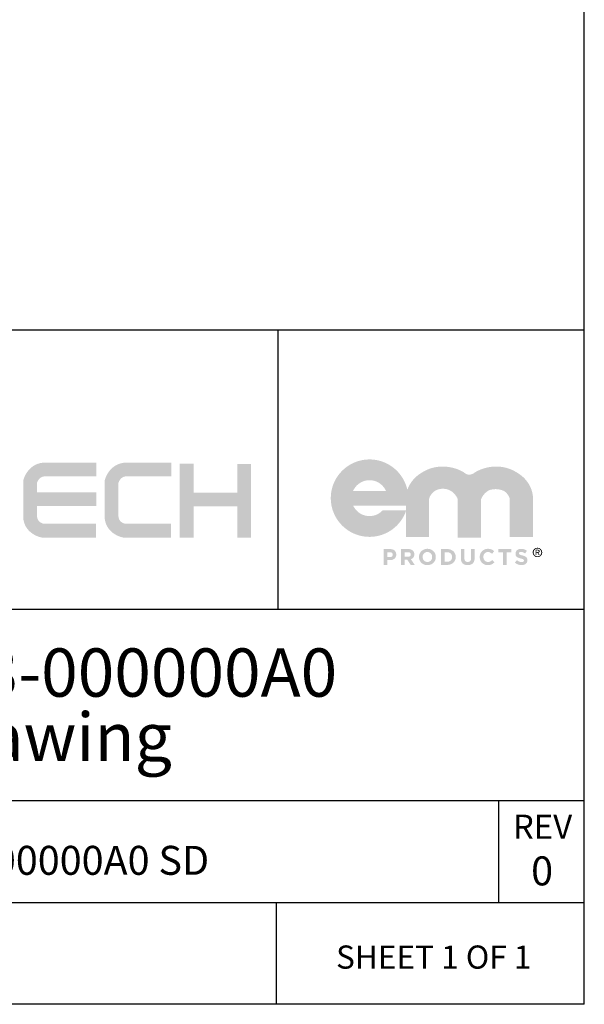
# Model space of a CAD drawing. Units: inches. Extents: x 15 to 315, y 15 to 236.
# Drawn here: x 278 to 315, y 15 to 79 of the extents above; entities that cross this region are included whole.
import ezdxf

# ---------------------------------------------------------------- set-up
doc = ezdxf.new("R2010")
doc.units = ezdxf.units.IN
doc.header["$LTSCALE"] = 30
doc.header["$MEASUREMENT"] = 0
for name, color, linetype in [('FORMAT', 7, 'Continuous'), ('LOGO_BLACK', 7, 'Continuous'), ('LOGO_BLUE', 152, 'Continuous')]:
    doc.layers.add(name, color=color, linetype=linetype)
doc.styles.add('SLDTEXTSTYLE0', font='TXT', dxfattribs={"width": 0.75})
doc.styles.add('SLDTEXTSTYLE2', font='TXT', dxfattribs={"width": 0.6875})

# ---------------------------------------------------------------- blocks, each defined once
blk = doc.blocks.new('SW_NOTE_1')
at = {"layer": 'FORMAT', "color": 0, "char_height": 3.125, "attachment_point": 2, "style": 'SLDTEXTSTYLE0'}
for s, insert in [('JRGE0-20PF-3-000000A0', (24.121, 4.028)), ('Sales Drawing', (23.671, -0.138))]:
    blk.add_mtext(s, dxfattribs=dict(at, insert=insert))

msp = doc.modelspace()

# ---------------------------------------------------------------- hatches: boundary and pattern name
at = {"layer": 'LOGO_BLACK'}
h = msp.add_hatch(color=256, dxfattribs=at)
edge = h.paths.add_edge_path(flags=0)
edge.add_spline(control_points=[(311.6808, 45.2526), (311.6785, 46.9501), (311.6829, 47.698)], knot_values=[0, 0, 0, 1, 1, 1], weights=[1, 1, 1], degree=2, periodic=0)
edge.add_spline(control_points=[(311.6829, 47.698), (311.6868, 48.402), (311.2924, 49.0868), (310.5157, 49.495)], knot_values=[0, 0, 0, 0, 1, 1, 1, 1], weights=[1, 1, 1, 1], degree=3, periodic=0)
edge.add_spline(control_points=[(310.5157, 49.495), (310.1173, 49.7242), (309.6641, 49.8237), (309.2135, 49.8088)], knot_values=[0, 0, 0, 0, 1, 1, 1, 1], weights=[1, 1, 1, 1], degree=3, periodic=0)
edge.add_spline(control_points=[(309.2135, 49.8088), (308.7627, 49.794), (308.3146, 49.6644), (307.9263, 49.4355)], knot_values=[0, 0, 0, 0, 1, 1, 1, 1], weights=[1, 1, 1, 1], degree=3, periodic=0)
edge.add_spline(control_points=[(307.9263, 49.4355), (307.9038, 49.4146), (307.882, 49.397), (307.8602, 49.3811)], knot_values=[0, 0, 0, 0, 1, 1, 1, 1], weights=[1, 1, 1, 1], degree=3, periodic=0)
edge.add_spline(control_points=[(307.8602, 49.3811), (307.823, 49.3618), (307.7859, 49.3436), (307.7489, 49.3286)], knot_values=[0, 0, 0, 0, 1, 1, 1, 1], weights=[1, 1, 1, 1], degree=3, periodic=0)
edge.add_spline(control_points=[(307.7489, 49.3286), (307.5798, 49.2599), (307.4105, 49.25), (307.2103, 49.4355)], knot_values=[0, 0, 0, 0, 1, 1, 1, 1], weights=[1, 1, 1, 1], degree=3, periodic=0)
edge.add_spline(control_points=[(307.2103, 49.4355), (306.8219, 49.6644), (306.3737, 49.794), (305.9231, 49.8088)], knot_values=[0, 0, 0, 0, 1, 1, 1, 1], weights=[1, 1, 1, 1], degree=3, periodic=0)
edge.add_spline(control_points=[(305.9231, 49.8088), (305.4723, 49.8237), (305.0193, 49.7242), (304.6209, 49.495)], knot_values=[0, 0, 0, 0, 1, 1, 1, 1], weights=[1, 1, 1, 1], degree=3, periodic=0)
edge.add_spline(control_points=[(304.6209, 49.495), (304.0697, 49.2055), (303.7122, 48.7762), (303.5518, 48.3001)], knot_values=[0, 0, 0, 0, 1, 1, 1, 1], weights=[1, 1, 1, 1], degree=3, periodic=0)
edge.add_spline(control_points=[(303.5518, 48.3001), (303.306, 49.4255), (302.3024, 50.2708), (301.1043, 50.2708)], knot_values=[0, 0, 0, 0, 1, 1, 1, 1], weights=[1, 1, 1, 1], degree=3, periodic=0)
edge.add_spline(control_points=[(301.1043, 50.2708), (299.7229, 50.2708), (298.599, 49.147), (298.599, 47.7655)], knot_values=[0, 0, 0, 0, 1, 1, 1, 1], weights=[1, 1, 1, 1], degree=3, periodic=0)
edge.add_spline(control_points=[(298.599, 47.7655), (298.599, 46.384), (299.7229, 45.2599), (301.1043, 45.2599)], knot_values=[0, 0, 0, 0, 1, 1, 1, 1], weights=[1, 1, 1, 1], degree=3, periodic=0)
edge.add_spline(control_points=[(301.1043, 45.2599), (302.1844, 45.2599), (303.1047, 45.9478), (303.456, 46.9076)], knot_values=[0, 0, 0, 0, 1, 1, 1, 1], weights=[1, 1, 1, 1], degree=3, periodic=0)
edge.add_spline(control_points=[(303.456, 46.9076), (303.4568, 46.1349), (303.4557, 45.2526)], knot_values=[0, 0, 0, 1, 1, 1], weights=[1, 1, 1], degree=2, periodic=0)
edge.add_line((303.4557, 45.2526), (304.2225, 45.2526))
edge.add_line((304.2225, 45.2526), (304.9596, 45.2526))
edge.add_line((304.9596, 45.2526), (304.9596, 46.4877))
edge.add_line((304.9596, 46.4877), (304.9596, 47.7225))
edge.add_spline(control_points=[(304.9596, 47.7225), (304.9987, 47.8831), (305.1286, 48.0447)], knot_values=[0, 0, 0, 1, 1, 1], weights=[1, 1, 1], degree=2, periodic=0)
edge.add_spline(control_points=[(305.1286, 48.0447), (305.2583, 48.2061), (305.4788, 48.3686), (305.8409, 48.3723)], knot_values=[0, 0, 0, 0, 1, 1, 1, 1], weights=[1, 1, 1, 1], degree=3, periodic=0)
edge.add_spline(control_points=[(305.8409, 48.3723), (306.2031, 48.3761), (306.4458, 48.2085), (306.5981, 48.0403)], knot_values=[0, 0, 0, 0, 1, 1, 1, 1], weights=[1, 1, 1, 1], degree=3, periodic=0)
edge.add_spline(control_points=[(306.5981, 48.0403), (306.7503, 47.8719), (306.8119, 47.7026)], knot_values=[0, 0, 0, 1, 1, 1], weights=[1, 1, 1], degree=2, periodic=0)
edge.add_line((306.8119, 47.7026), (306.8119, 46.4578))
edge.add_line((306.8119, 46.4578), (306.8119, 45.2128))
edge.add_line((306.8119, 45.2128), (307.5688, 45.2128))
edge.add_line((307.5688, 45.2128), (307.5784, 45.2128))
edge.add_line((307.5784, 45.2128), (308.3246, 45.2128))
edge.add_line((308.3246, 45.2128), (308.3255, 45.2128))
edge.add_line((308.3255, 45.2128), (308.3255, 46.4775))
edge.add_line((308.3255, 46.4775), (308.3255, 47.7051))
edge.add_spline(control_points=[(308.3255, 47.7051), (308.3338, 47.7263), (308.3968, 47.8836), (308.5384, 48.0403)], knot_values=[0, 0, 0, 0, 1, 1, 1, 1], weights=[1, 1, 1, 1], degree=3, periodic=0)
edge.add_spline(control_points=[(308.5384, 48.0403), (308.6199, 48.1302), (308.7273, 48.2197), (308.8649, 48.283)], knot_values=[0, 0, 0, 0, 1, 1, 1, 1], weights=[1, 1, 1, 1], degree=3, periodic=0)
edge.add_spline(control_points=[(308.8649, 48.283), (308.9719, 48.3214), (309.0987, 48.346), (309.2494, 48.3474)], knot_values=[0, 0, 0, 0, 1, 1, 1, 1], weights=[1, 1, 1, 1], degree=3, periodic=0)
edge.add_spline(control_points=[(309.2494, 48.3474), (309.4759, 48.3497), (309.6643, 48.2963), (309.8176, 48.2205)], knot_values=[0, 0, 0, 0, 1, 1, 1, 1], weights=[1, 1, 1, 1], degree=3, periodic=0)
edge.add_spline(control_points=[(309.8176, 48.2205), (309.8962, 48.1676), (309.9587, 48.1059), (310.008, 48.0447)], knot_values=[0, 0, 0, 0, 1, 1, 1, 1], weights=[1, 1, 1, 1], degree=3, periodic=0)
edge.add_spline(control_points=[(310.008, 48.0447), (310.1377, 47.8831), (310.1768, 47.7225)], knot_values=[0, 0, 0, 1, 1, 1], weights=[1, 1, 1], degree=2, periodic=0)
edge.add_line((310.1768, 47.7225), (310.1768, 46.4877))
edge.add_line((310.1768, 46.4877), (310.1768, 45.2526))
edge.add_line((310.1768, 45.2526), (310.9141, 45.2526))
edge.add_line((310.9141, 45.2526), (311.6808, 45.2526))
edge = h.paths.add_edge_path(flags=0)
edge.add_line((302.1729, 48.2197), (300.0359, 48.2197))
edge.add_spline(control_points=[(300.0359, 48.2197), (300.2131, 48.6347), (300.6253, 48.9264), (301.1043, 48.9264)], knot_values=[0, 0, 0, 0, 1, 1, 1, 1], weights=[1, 1, 1, 1], degree=3, periodic=0)
edge.add_spline(control_points=[(301.1043, 48.9264), (301.5835, 48.9264), (301.9956, 48.6347), (302.1729, 48.2197)], knot_values=[0, 0, 0, 0, 1, 1, 1, 1], weights=[1, 1, 1, 1], degree=3, periodic=0)
edge = h.paths.add_edge_path(flags=0)
edge.add_line((302.158, 47.2709), (303.4553, 47.2709))
edge.add_spline(control_points=[(303.4553, 47.2709), (303.4555, 47.1736), (303.4557, 47.0715), (303.4558, 46.9666)], knot_values=[0, 0, 0, 0, 1, 1, 1, 1], weights=[1, 1, 1, 1], degree=3, periodic=0)
edge.add_line((303.4558, 46.9666), (301.945, 46.9666))
edge.add_spline(control_points=[(301.945, 46.9666), (301.7334, 46.7439), (301.4351, 46.6045), (301.1043, 46.6045)], knot_values=[0, 0, 0, 0, 1, 1, 1, 1], weights=[1, 1, 1, 1], degree=3, periodic=0)
edge.add_spline(control_points=[(301.1043, 46.6045), (300.6407, 46.6045), (300.2399, 46.8777), (300.054, 47.2715)], knot_values=[0, 0, 0, 0, 1, 1, 1, 1], weights=[1, 1, 1, 1], degree=3, periodic=0)
edge.add_line((300.054, 47.2715), (302.1548, 47.2715))
edge.add_spline(control_points=[(302.1548, 47.2715), (302.1548, 47.2712), (302.158, 47.2709)], knot_values=[0, 0, 0, 1, 1, 1], weights=[1, 1, 1], degree=2, periodic=0)
h = msp.add_hatch(color=256, dxfattribs=at)
edge = h.paths.add_edge_path(flags=0)
edge.add_spline(control_points=[(302.8337, 44.1114), (302.8337, 43.8746), (302.6495, 43.7519), (302.42, 43.7519)], knot_values=[0, 0, 0, 0, 1, 1, 1, 1], weights=[1, 1, 1, 1], degree=3, periodic=0)
edge.add_line((302.42, 43.7519), (302.2488, 43.7519))
edge.add_line((302.2488, 43.7519), (302.2488, 43.4447))
edge.add_line((302.2488, 43.4447), (302.0237, 43.4447))
edge.add_line((302.0237, 43.4447), (302.0237, 44.4682))
edge.add_line((302.0237, 44.4682), (302.4418, 44.4682))
edge.add_spline(control_points=[(302.4418, 44.4682), (302.686, 44.4682), (302.8337, 44.3235), (302.8337, 44.1144)], knot_values=[0, 0, 0, 0, 1, 1, 1, 1], weights=[1, 1, 1, 1], degree=3, periodic=0)
edge.add_line((302.8337, 44.1144), (302.8337, 44.1114))
edge = h.paths.add_edge_path(flags=0)
edge.add_line((302.2488, 43.9521), (302.4272, 43.9521))
edge.add_spline(control_points=[(302.4272, 43.9521), (302.5398, 43.9521), (302.6056, 44.0194), (302.6056, 44.1071)], knot_values=[0, 0, 0, 0, 1, 1, 1, 1], weights=[1, 1, 1, 1], degree=3, periodic=0)
edge.add_line((302.6056, 44.1071), (302.6056, 44.11))
edge.add_spline(control_points=[(302.6056, 44.11), (302.6056, 44.2109), (302.5354, 44.2649), (302.4229, 44.2649)], knot_values=[0, 0, 0, 0, 1, 1, 1, 1], weights=[1, 1, 1, 1], degree=3, periodic=0)
edge.add_line((302.4229, 44.2649), (302.2488, 44.2649))
edge.add_line((302.2488, 44.2649), (302.2488, 43.9521))
h = msp.add_hatch(color=256, dxfattribs=at)
edge = h.paths.add_edge_path(flags=0)
edge.add_spline(control_points=[(304.0006, 44.1275), (304.0006, 43.9623), (303.9114, 43.8585), (303.7814, 43.8103)], knot_values=[0, 0, 0, 0, 1, 1, 1, 1], weights=[1, 1, 1, 1], degree=3, periodic=0)
edge.add_line((303.7814, 43.8103), (304.0314, 43.4447))
edge.add_line((304.0314, 43.4447), (303.7682, 43.4447))
edge.add_line((303.7682, 43.4447), (303.5489, 43.7723))
edge.add_line((303.5489, 43.7723), (303.372, 43.7723))
edge.add_line((303.372, 43.7723), (303.372, 43.4447))
edge.add_line((303.372, 43.4447), (303.1468, 43.4447))
edge.add_line((303.1468, 43.4447), (303.1468, 44.4681))
edge.add_line((303.1468, 44.4681), (303.6147, 44.4681))
edge.add_spline(control_points=[(303.6147, 44.4681), (303.8559, 44.4681), (304.0006, 44.341), (304.0006, 44.1303)], knot_values=[0, 0, 0, 0, 1, 1, 1, 1], weights=[1, 1, 1, 1], degree=3, periodic=0)
edge.add_line((304.0006, 44.1303), (304.0006, 44.1275))
edge = h.paths.add_edge_path(flags=0)
edge.add_line((303.372, 43.971), (303.6, 43.971))
edge.add_spline(control_points=[(303.6, 43.971), (303.7097, 43.971), (303.7726, 44.0296), (303.7726, 44.1158)], knot_values=[0, 0, 0, 0, 1, 1, 1, 1], weights=[1, 1, 1, 1], degree=3, periodic=0)
edge.add_line((303.7726, 44.1158), (303.7726, 44.1187))
edge.add_spline(control_points=[(303.7726, 44.1187), (303.7726, 44.2153), (303.7053, 44.265), (303.5956, 44.265)], knot_values=[0, 0, 0, 0, 1, 1, 1, 1], weights=[1, 1, 1, 1], degree=3, periodic=0)
edge.add_line((303.5956, 44.265), (303.372, 44.265))
edge.add_line((303.372, 44.265), (303.372, 43.971))
h = msp.add_hatch(color=256, dxfattribs=at)
edge = h.paths.add_edge_path(flags=0)
edge.add_spline(control_points=[(305.3928, 43.9565), (305.3928, 43.6655), (305.1633, 43.4273), (304.8476, 43.4273)], knot_values=[0, 0, 0, 0, 1, 1, 1, 1], weights=[1, 1, 1, 1], degree=3, periodic=0)
edge.add_spline(control_points=[(304.8476, 43.4273), (304.5317, 43.4273), (304.3051, 43.6626), (304.3051, 43.9535)], knot_values=[0, 0, 0, 0, 1, 1, 1, 1], weights=[1, 1, 1, 1], degree=3, periodic=0)
edge.add_line((304.3051, 43.9535), (304.3051, 43.9565))
edge.add_spline(control_points=[(304.3051, 43.9565), (304.3051, 44.2474), (304.5346, 44.4857), (304.8505, 44.4857)], knot_values=[0, 0, 0, 0, 1, 1, 1, 1], weights=[1, 1, 1, 1], degree=3, periodic=0)
edge.add_spline(control_points=[(304.8505, 44.4857), (305.1663, 44.4857), (305.3928, 44.2503), (305.3928, 43.9594)], knot_values=[0, 0, 0, 0, 1, 1, 1, 1], weights=[1, 1, 1, 1], degree=3, periodic=0)
edge.add_line((305.3928, 43.9594), (305.3928, 43.9565))
edge = h.paths.add_edge_path(flags=0)
edge.add_spline(control_points=[(304.5405, 43.9565), (304.5405, 43.781), (304.6692, 43.6348), (304.8505, 43.6348)], knot_values=[0, 0, 0, 0, 1, 1, 1, 1], weights=[1, 1, 1, 1], degree=3, periodic=0)
edge.add_spline(control_points=[(304.8505, 43.6348), (305.0318, 43.6348), (305.1575, 43.778), (305.1575, 43.9535)], knot_values=[0, 0, 0, 0, 1, 1, 1, 1], weights=[1, 1, 1, 1], degree=3, periodic=0)
edge.add_line((305.1575, 43.9535), (305.1575, 43.9565))
edge.add_spline(control_points=[(305.1575, 43.9565), (305.1575, 44.132), (305.0289, 44.2782), (304.8476, 44.2782)], knot_values=[0, 0, 0, 0, 1, 1, 1, 1], weights=[1, 1, 1, 1], degree=3, periodic=0)
edge.add_spline(control_points=[(304.8476, 44.2782), (304.6663, 44.2782), (304.5405, 44.1349), (304.5405, 43.9594)], knot_values=[0, 0, 0, 0, 1, 1, 1, 1], weights=[1, 1, 1, 1], degree=3, periodic=0)
edge.add_line((304.5405, 43.9594), (304.5405, 43.9565))
h = msp.add_hatch(color=256, dxfattribs=at)
edge = h.paths.add_edge_path(flags=0)
edge.add_spline(control_points=[(306.6826, 43.9565), (306.6826, 43.6684), (306.4604, 43.4447), (306.1389, 43.4447)], knot_values=[0, 0, 0, 0, 1, 1, 1, 1], weights=[1, 1, 1, 1], degree=3, periodic=0)
edge.add_line((306.1389, 43.4447), (305.7397, 43.4447))
edge.add_line((305.7397, 43.4447), (305.7397, 44.4682))
edge.add_line((305.7397, 44.4682), (306.1389, 44.4682))
edge.add_spline(control_points=[(306.1389, 44.4682), (306.4604, 44.4682), (306.6826, 44.2474), (306.6826, 43.9594)], knot_values=[0, 0, 0, 0, 1, 1, 1, 1], weights=[1, 1, 1, 1], degree=3, periodic=0)
edge.add_line((306.6826, 43.9594), (306.6826, 43.9565))
edge = h.paths.add_edge_path(flags=0)
edge.add_line((305.9648, 43.648), (306.1389, 43.648))
edge.add_spline(control_points=[(306.1389, 43.648), (306.3231, 43.648), (306.4473, 43.7723), (306.4473, 43.9535)], knot_values=[0, 0, 0, 0, 1, 1, 1, 1], weights=[1, 1, 1, 1], degree=3, periodic=0)
edge.add_line((306.4473, 43.9535), (306.4473, 43.9565))
edge.add_spline(control_points=[(306.4473, 43.9565), (306.4473, 44.1378), (306.3231, 44.2649), (306.1389, 44.2649)], knot_values=[0, 0, 0, 0, 1, 1, 1, 1], weights=[1, 1, 1, 1], degree=3, periodic=0)
edge.add_line((306.1389, 44.2649), (305.9648, 44.2649))
edge.add_line((305.9648, 44.2649), (305.9648, 43.648))
h = msp.add_hatch(color=256, dxfattribs=at)
edge = h.paths.add_edge_path(flags=0)
edge.add_spline(control_points=[(307.9053, 43.8907), (307.9053, 43.5807), (307.7313, 43.4287), (307.4565, 43.4287)], knot_values=[0, 0, 0, 0, 1, 1, 1, 1], weights=[1, 1, 1, 1], degree=3, periodic=0)
edge.add_spline(control_points=[(307.4565, 43.4287), (307.1816, 43.4287), (307.0134, 43.5822), (307.0134, 43.8833)], knot_values=[0, 0, 0, 0, 1, 1, 1, 1], weights=[1, 1, 1, 1], degree=3, periodic=0)
edge.add_line((307.0134, 43.8833), (307.0134, 44.4682))
edge.add_line((307.0134, 44.4682), (307.2386, 44.4682))
edge.add_line((307.2386, 44.4682), (307.2386, 43.8892))
edge.add_spline(control_points=[(307.2386, 43.8892), (307.2386, 43.7226), (307.3219, 43.6362), (307.4594, 43.6362)], knot_values=[0, 0, 0, 0, 1, 1, 1, 1], weights=[1, 1, 1, 1], degree=3, periodic=0)
edge.add_spline(control_points=[(307.4594, 43.6362), (307.5967, 43.6362), (307.6802, 43.7196), (307.6802, 43.8819)], knot_values=[0, 0, 0, 0, 1, 1, 1, 1], weights=[1, 1, 1, 1], degree=3, periodic=0)
edge.add_line((307.6802, 43.8819), (307.6802, 44.4682))
edge.add_line((307.6802, 44.4682), (307.9053, 44.4682))
edge.add_line((307.9053, 44.4682), (307.9053, 43.8907))
h = msp.add_hatch(color=256, dxfattribs=at)
edge = h.paths.add_edge_path(flags=0)
edge.add_spline(control_points=[(309.1805, 43.61), (309.0753, 43.4974), (308.9583, 43.4272), (308.7608, 43.4272)], knot_values=[0, 0, 0, 0, 1, 1, 1, 1], weights=[1, 1, 1, 1], degree=3, periodic=0)
edge.add_spline(control_points=[(308.7608, 43.4272), (308.4596, 43.4272), (308.2359, 43.6596), (308.2359, 43.9535)], knot_values=[0, 0, 0, 0, 1, 1, 1, 1], weights=[1, 1, 1, 1], degree=3, periodic=0)
edge.add_line((308.2359, 43.9535), (308.2359, 43.9564))
edge.add_spline(control_points=[(308.2359, 43.9564), (308.2359, 44.2475), (308.4552, 44.4857), (308.7697, 44.4857)], knot_values=[0, 0, 0, 0, 1, 1, 1, 1], weights=[1, 1, 1, 1], degree=3, periodic=0)
edge.add_spline(control_points=[(308.7697, 44.4857), (308.9627, 44.4857), (309.0781, 44.4214), (309.1732, 44.3278)], knot_values=[0, 0, 0, 0, 1, 1, 1, 1], weights=[1, 1, 1, 1], degree=3, periodic=0)
edge.add_line((309.1732, 44.3278), (309.0298, 44.1625))
edge.add_spline(control_points=[(309.0298, 44.1625), (308.9509, 44.2343), (308.8706, 44.2782), (308.7682, 44.2782)], knot_values=[0, 0, 0, 0, 1, 1, 1, 1], weights=[1, 1, 1, 1], degree=3, periodic=0)
edge.add_spline(control_points=[(308.7682, 44.2782), (308.5956, 44.2782), (308.4713, 44.1349), (308.4713, 43.9594)], knot_values=[0, 0, 0, 0, 1, 1, 1, 1], weights=[1, 1, 1, 1], degree=3, periodic=0)
edge.add_line((308.4713, 43.9594), (308.4713, 43.9564))
edge.add_spline(control_points=[(308.4713, 43.9564), (308.4713, 43.781), (308.5927, 43.6347), (308.7682, 43.6347)], knot_values=[0, 0, 0, 0, 1, 1, 1, 1], weights=[1, 1, 1, 1], degree=3, periodic=0)
edge.add_spline(control_points=[(308.7682, 43.6347), (308.8852, 43.6347), (308.9568, 43.6817), (309.0371, 43.7548)], knot_values=[0, 0, 0, 0, 1, 1, 1, 1], weights=[1, 1, 1, 1], degree=3, periodic=0)
edge.add_line((309.0371, 43.7548), (309.1805, 43.61))
msp.add_hatch(color=256, dxfattribs=at).paths.add_polyline_path([(310.2818, 44.2606), (309.9702, 44.2606), (309.9702, 43.4447), (309.745, 43.4447), (309.745, 44.2606), (309.4337, 44.2606), (309.4337, 44.4683), (310.2818, 44.4683)], flags=0)
h = msp.add_hatch(color=256, dxfattribs=at)
edge = h.paths.add_edge_path(flags=0)
edge.add_spline(control_points=[(311.3185, 43.7473), (311.3185, 43.5442), (311.1635, 43.4301), (310.9427, 43.4301)], knot_values=[0, 0, 0, 0, 1, 1, 1, 1], weights=[1, 1, 1, 1], degree=3, periodic=0)
edge.add_spline(control_points=[(310.9427, 43.4301), (310.7878, 43.4301), (310.6314, 43.4842), (310.5085, 43.5939)], knot_values=[0, 0, 0, 0, 1, 1, 1, 1], weights=[1, 1, 1, 1], degree=3, periodic=0)
edge.add_line((310.5085, 43.5939), (310.6416, 43.7533))
edge.add_spline(control_points=[(310.6416, 43.7533), (310.7336, 43.6773), (310.8302, 43.6289), (310.9471, 43.6289)], knot_values=[0, 0, 0, 0, 1, 1, 1, 1], weights=[1, 1, 1, 1], degree=3, periodic=0)
edge.add_spline(control_points=[(310.9471, 43.6289), (311.0391, 43.6289), (311.0948, 43.6655), (311.0948, 43.7255)], knot_values=[0, 0, 0, 0, 1, 1, 1, 1], weights=[1, 1, 1, 1], degree=3, periodic=0)
edge.add_line((311.0948, 43.7255), (311.0948, 43.7284))
edge.add_spline(control_points=[(311.0948, 43.7284), (311.0948, 43.7854), (311.0597, 43.8146), (310.8887, 43.8585)], knot_values=[0, 0, 0, 0, 1, 1, 1, 1], weights=[1, 1, 1, 1], degree=3, periodic=0)
edge.add_spline(control_points=[(310.8887, 43.8585), (310.6825, 43.9112), (310.5494, 43.9681), (310.5494, 44.1714)], knot_values=[0, 0, 0, 0, 1, 1, 1, 1], weights=[1, 1, 1, 1], degree=3, periodic=0)
edge.add_line((310.5494, 44.1714), (310.5494, 44.1744))
edge.add_spline(control_points=[(310.5494, 44.1744), (310.5494, 44.36), (310.6985, 44.4828), (310.9076, 44.4828)], knot_values=[0, 0, 0, 0, 1, 1, 1, 1], weights=[1, 1, 1, 1], degree=3, periodic=0)
edge.add_spline(control_points=[(310.9076, 44.4828), (311.0568, 44.4828), (311.184, 44.4361), (311.2877, 44.3527)], knot_values=[0, 0, 0, 0, 1, 1, 1, 1], weights=[1, 1, 1, 1], degree=3, periodic=0)
edge.add_line((311.2877, 44.3527), (311.1708, 44.1831))
edge.add_spline(control_points=[(311.1708, 44.1831), (311.0802, 44.246), (310.9909, 44.284), (310.9047, 44.284)], knot_values=[0, 0, 0, 0, 1, 1, 1, 1], weights=[1, 1, 1, 1], degree=3, periodic=0)
edge.add_spline(control_points=[(310.9047, 44.284), (310.8185, 44.284), (310.7731, 44.2445), (310.7731, 44.1947)], knot_values=[0, 0, 0, 0, 1, 1, 1, 1], weights=[1, 1, 1, 1], degree=3, periodic=0)
edge.add_line((310.7731, 44.1947), (310.7731, 44.1918))
edge.add_spline(control_points=[(310.7731, 44.1918), (310.7731, 44.1247), (310.8171, 44.1027), (310.9939, 44.0574)], knot_values=[0, 0, 0, 0, 1, 1, 1, 1], weights=[1, 1, 1, 1], degree=3, periodic=0)
edge.add_spline(control_points=[(310.9939, 44.0574), (311.2015, 44.0032), (311.3185, 43.9286), (311.3185, 43.7504)], knot_values=[0, 0, 0, 0, 1, 1, 1, 1], weights=[1, 1, 1, 1], degree=3, periodic=0)
edge.add_line((311.3185, 43.7504), (311.3185, 43.7473))
h = msp.add_hatch(color=256, dxfattribs=at)
edge = h.paths.add_edge_path(flags=0)
edge.add_spline(control_points=[(311.9702, 44.5516), (312.1352, 44.5516), (312.2755, 44.424), (312.2755, 44.2506)], knot_values=[0, 0, 0, 0, 1, 1, 1, 1], weights=[1, 1, 1, 1], degree=3, periodic=0)
edge.add_spline(control_points=[(312.2755, 44.2506), (312.2755, 44.0756), (312.1352, 43.9475), (311.9702, 43.9475)], knot_values=[0, 0, 0, 0, 1, 1, 1, 1], weights=[1, 1, 1, 1], degree=3, periodic=0)
edge.add_spline(control_points=[(311.9702, 43.9475), (311.8044, 43.9475), (311.6639, 44.0756), (311.6639, 44.2506)], knot_values=[0, 0, 0, 0, 1, 1, 1, 1], weights=[1, 1, 1, 1], degree=3, periodic=0)
edge.add_spline(control_points=[(311.6639, 44.2506), (311.6639, 44.424), (311.8044, 44.5516), (311.9702, 44.5516)], knot_values=[0, 0, 0, 0, 1, 1, 1, 1], weights=[1, 1, 1, 1], degree=3, periodic=0)
edge = h.paths.add_edge_path(flags=0)
edge.add_spline(control_points=[(311.9702, 43.9981), (312.1068, 43.9981), (312.2146, 44.1049), (312.2146, 44.2506)], knot_values=[0, 0, 0, 0, 1, 1, 1, 1], weights=[1, 1, 1, 1], degree=3, periodic=0)
edge.add_spline(control_points=[(312.2146, 44.2506), (312.2146, 44.3935), (312.1068, 44.5015), (311.9702, 44.5015)], knot_values=[0, 0, 0, 0, 1, 1, 1, 1], weights=[1, 1, 1, 1], degree=3, periodic=0)
edge.add_spline(control_points=[(311.9702, 44.5015), (311.8322, 44.5015), (311.7244, 44.3935), (311.7244, 44.2506)], knot_values=[0, 0, 0, 0, 1, 1, 1, 1], weights=[1, 1, 1, 1], degree=3, periodic=0)
edge.add_spline(control_points=[(311.7244, 44.2506), (311.7244, 44.1049), (311.8322, 43.9981), (311.9702, 43.9981)], knot_values=[0, 0, 0, 0, 1, 1, 1, 1], weights=[1, 1, 1, 1], degree=3, periodic=0)
h = msp.add_hatch(dxfattribs=at)
h.set_pattern_fill('ANSI31', color=256, scale=30, style=0)
edge = h.paths.add_edge_path(flags=0)
edge.add_spline(control_points=[(312.1094, 44.3249), (312.1094, 44.2623), (312.0702, 44.2353), (312.0193, 44.2289)], knot_values=[0, 0, 0, 0, 1, 1, 1, 1], weights=[1, 1, 1, 1], degree=3, periodic=0)
edge.add_line((312.0193, 44.2289), (312.1182, 44.0756))
edge.add_line((312.1182, 44.0756), (312.059, 44.0756))
edge.add_line((312.059, 44.0756), (311.9672, 44.2263))
edge.add_line((311.9672, 44.2263), (311.9067, 44.2263))
edge.add_line((311.9067, 44.2263), (311.9067, 44.0756))
edge.add_line((311.9067, 44.0756), (311.8538, 44.0756))
edge.add_line((311.8538, 44.0756), (311.8538, 44.424))
edge.add_line((311.8538, 44.424), (311.9862, 44.424))
edge.add_spline(control_points=[(311.9862, 44.424), (312.0684, 44.424), (312.1094, 44.3935), (312.1094, 44.3249)], knot_values=[0, 0, 0, 0, 1, 1, 1, 1], weights=[1, 1, 1, 1], degree=3, periodic=0)
edge = h.paths.add_edge_path(flags=0)
edge.add_spline(control_points=[(311.9699, 44.2712), (312.0146, 44.2712), (312.0545, 44.2744), (312.0545, 44.3281)], knot_values=[0, 0, 0, 0, 1, 1, 1, 1], weights=[1, 1, 1, 1], degree=3, periodic=0)
edge.add_spline(control_points=[(312.0545, 44.3281), (312.0545, 44.3711), (312.0152, 44.3792), (311.9783, 44.3792)], knot_values=[0, 0, 0, 0, 1, 1, 1, 1], weights=[1, 1, 1, 1], degree=3, periodic=0)
edge.add_line((311.9783, 44.3792), (311.9067, 44.3792))
edge.add_line((311.9067, 44.3792), (311.9067, 44.2712))
edge.add_line((311.9067, 44.2712), (311.9699, 44.2712))
h = msp.add_hatch(color=256, dxfattribs=at)
edge = h.paths.add_edge_path(flags=0)
edge.add_spline(control_points=[(312.1094, 44.3249), (312.1094, 44.2623), (312.0702, 44.2353), (312.0193, 44.2289)], knot_values=[0, 0, 0, 0, 1, 1, 1, 1], weights=[1, 1, 1, 1], degree=3, periodic=0)
edge.add_line((312.0193, 44.2289), (312.1182, 44.0756))
edge.add_line((312.1182, 44.0756), (312.059, 44.0756))
edge.add_line((312.059, 44.0756), (311.9672, 44.2263))
edge.add_line((311.9672, 44.2263), (311.9067, 44.2263))
edge.add_line((311.9067, 44.2263), (311.9067, 44.0756))
edge.add_line((311.9067, 44.0756), (311.8538, 44.0756))
edge.add_line((311.8538, 44.0756), (311.8538, 44.424))
edge.add_line((311.8538, 44.424), (311.9862, 44.424))
edge.add_spline(control_points=[(311.9862, 44.424), (312.0684, 44.424), (312.1094, 44.3935), (312.1094, 44.3249)], knot_values=[0, 0, 0, 0, 1, 1, 1, 1], weights=[1, 1, 1, 1], degree=3, periodic=0)
edge = h.paths.add_edge_path(flags=0)
edge.add_spline(control_points=[(311.9699, 44.2712), (312.0146, 44.2712), (312.0545, 44.2744), (312.0545, 44.3281)], knot_values=[0, 0, 0, 0, 1, 1, 1, 1], weights=[1, 1, 1, 1], degree=3, periodic=0)
edge.add_spline(control_points=[(312.0545, 44.3281), (312.0545, 44.3711), (312.0152, 44.3792), (311.9783, 44.3792)], knot_values=[0, 0, 0, 0, 1, 1, 1, 1], weights=[1, 1, 1, 1], degree=3, periodic=0)
edge.add_line((311.9783, 44.3792), (311.9067, 44.3792))
edge.add_line((311.9067, 44.3792), (311.9067, 44.2712))
edge.add_line((311.9067, 44.2712), (311.9699, 44.2712))
at = {"layer": 'LOGO_BLUE'}
h = msp.add_hatch(color=256, dxfattribs=at)
edge = h.paths.add_edge_path(flags=0)
edge.add_spline(control_points=[(280.0599, 50.0658), (279.2034, 50.0291), (278.8065, 49.3138), (278.7122, 48.9404)], knot_values=[0, 0, 0, 0, 1, 1, 1, 1], weights=[1, 1, 1, 1], degree=3, periodic=0)
edge.add_line((278.7122, 48.9404), (278.6991, 48.8874))
edge.add_line((278.6991, 48.8874), (278.6991, 46.6672))
edge.add_spline(control_points=[(278.6991, 46.6672), (278.6647, 45.7059), (279.4593, 45.2992), (279.8845, 45.22)], knot_values=[0, 0, 0, 0, 1, 1, 1, 1], weights=[1, 1, 1, 1], degree=3, periodic=0)
edge.add_line((279.8845, 45.22), (279.9249, 45.2125))
edge.add_line((279.9249, 45.2125), (283.4035, 45.2125))
edge.add_line((283.4035, 45.2125), (283.4035, 46.1067))
edge.add_spline(control_points=[(283.4035, 46.1067), (280.1386, 46.1067), (280.0244, 46.1067)], knot_values=[0, 0, 0, 1, 1, 1], weights=[1, 1, 1], degree=2, periodic=0)
edge.add_spline(control_points=[(280.0244, 46.1067), (279.8965, 46.1383), (279.5929, 46.2503), (279.5929, 46.6264)], knot_values=[0, 0, 0, 0, 1, 1, 1, 1], weights=[1, 1, 1, 1], degree=3, periodic=0)
edge.add_spline(control_points=[(279.5929, 46.6264), (279.5929, 46.6293), (279.5929, 46.9), (279.5929, 47.2469)], knot_values=[0, 0, 0, 0, 1, 1, 1, 1], weights=[1, 1, 1, 1], degree=3, periodic=0)
edge.add_line((279.5929, 47.2469), (283.4346, 47.2469))
edge.add_line((283.4346, 47.2469), (283.4346, 48.1418))
edge.add_line((283.4346, 48.1418), (279.5929, 48.1418))
edge.add_spline(control_points=[(279.5929, 48.1418), (279.5929, 48.4588), (279.5929, 48.714), (279.5929, 48.7593)], knot_values=[0, 0, 0, 0, 1, 1, 1, 1], weights=[1, 1, 1, 1], degree=3, periodic=0)
edge.add_spline(control_points=[(279.5929, 48.7593), (279.6278, 48.8621), (279.7517, 49.1579), (280.0793, 49.1719)], knot_values=[0, 0, 0, 0, 1, 1, 1, 1], weights=[1, 1, 1, 1], degree=3, periodic=0)
edge.add_line((280.0793, 49.1719), (283.4346, 49.1717))
edge.add_line((283.4346, 49.1717), (283.4346, 50.0658))
edge.add_line((283.4346, 50.0658), (280.0599, 50.0658))
h = msp.add_hatch(color=256, dxfattribs=at)
edge = h.paths.add_edge_path(flags=0)
edge.add_spline(control_points=[(285.3277, 50.0658), (284.4709, 50.0291), (284.0747, 49.3133), (283.9816, 48.9404)], knot_values=[0, 0, 0, 0, 1, 1, 1, 1], weights=[1, 1, 1, 1], degree=3, periodic=0)
edge.add_line((283.9816, 48.9404), (283.9678, 48.8867))
edge.add_line((283.9678, 48.8867), (283.9678, 46.6672))
edge.add_spline(control_points=[(283.9678, 46.6672), (283.9323, 45.7064), (284.7272, 45.2992), (285.1538, 45.22)], knot_values=[0, 0, 0, 0, 1, 1, 1, 1], weights=[1, 1, 1, 1], degree=3, periodic=0)
edge.add_line((285.1538, 45.22), (285.1929, 45.2125))
edge.add_line((285.1929, 45.2125), (288.2581, 45.2125))
edge.add_line((288.2581, 45.2125), (288.2581, 46.1067))
edge.add_spline(control_points=[(288.2581, 46.1067), (285.4069, 46.1067), (285.2926, 46.1067)], knot_values=[0, 0, 0, 1, 1, 1], weights=[1, 1, 1], degree=2, periodic=0)
edge.add_spline(control_points=[(285.2926, 46.1067), (285.166, 46.1383), (284.8613, 46.2503), (284.8613, 46.6255)], knot_values=[0, 0, 0, 0, 1, 1, 1, 1], weights=[1, 1, 1, 1], degree=3, periodic=0)
edge.add_spline(control_points=[(284.8613, 46.6255), (284.8613, 46.6339), (284.8625, 48.6242), (284.8625, 48.7593)], knot_values=[0, 0, 0, 0, 1, 1, 1, 1], weights=[1, 1, 1, 1], degree=3, periodic=0)
edge.add_spline(control_points=[(284.8625, 48.7593), (284.896, 48.8621), (285.0215, 49.1579), (285.3473, 49.1719)], knot_values=[0, 0, 0, 0, 1, 1, 1, 1], weights=[1, 1, 1, 1], degree=3, periodic=0)
edge.add_line((285.3473, 49.1719), (288.2888, 49.1717))
edge.add_line((288.2888, 49.1717), (288.2888, 50.0658))
edge.add_line((288.2888, 50.0658), (285.3277, 50.0658))
msp.add_hatch(color=256, dxfattribs=at).paths.add_polyline_path([(293.4389, 49.9804), (292.5441, 49.9804), (292.5441, 48.1293), (289.7197, 48.1293), (289.7197, 49.9976), (288.8263, 49.9976), (288.8263, 45.2125), (289.7197, 45.2125), (289.7197, 47.2355), (292.5441, 47.2355), (292.5441, 45.2125), (293.4389, 45.2125)], flags=0)

# ---------------------------------------------------------------- linework, layer by layer
at = {"layer": 'FORMAT'}
for p, q in [((314.9999, 15), (314.9999, 236.25)), ((314.9999, 58.6457), (233.9999, 58.6457)), ((295.2035, 40.5757), (295.2035, 58.6457)), ((233.9999, 40.5757), (314.9999, 40.5757)), ((233.9999, 28.2), (314.9999, 28.2)), ((309.4514, 28.2), (309.4514, 21.6)), ((233.9999, 21.6), (314.9999, 21.6)), ((295.0557, 21.6), (295.0557, 15)), ((314.9999, 15), (14.9999, 15))]:
    msp.add_line(p, q, dxfattribs=at)

# ---------------------------------------------------------------- block references
msp.add_blockref('SW_NOTE_1', (250.6211, 34.0108), dxfattribs=at)

# ---------------------------------------------------------------- texts
for s, insert, char_height, attachment_point, style in [('REV', (310.379, 27.2763), 1.5625, 1, 'SLDTEXTSTYLE0'), ('JRGE0-20PF-3-000000A0 SD', (274.2401, 25.2574), 1.875, 2, 'SLDTEXTSTYLE0'), ('0', (312.27, 24.5742), 1.875, 2, 'SLDTEXTSTYLE0'), ('SHEET 1 OF 1', (305.2577, 18.8062), 1.5, 2, 'SLDTEXTSTYLE2')]:
    msp.add_mtext(s, dxfattribs=dict(at, insert=insert, char_height=char_height, attachment_point=attachment_point, style=style))

doc.saveas('drawing.dxf')
